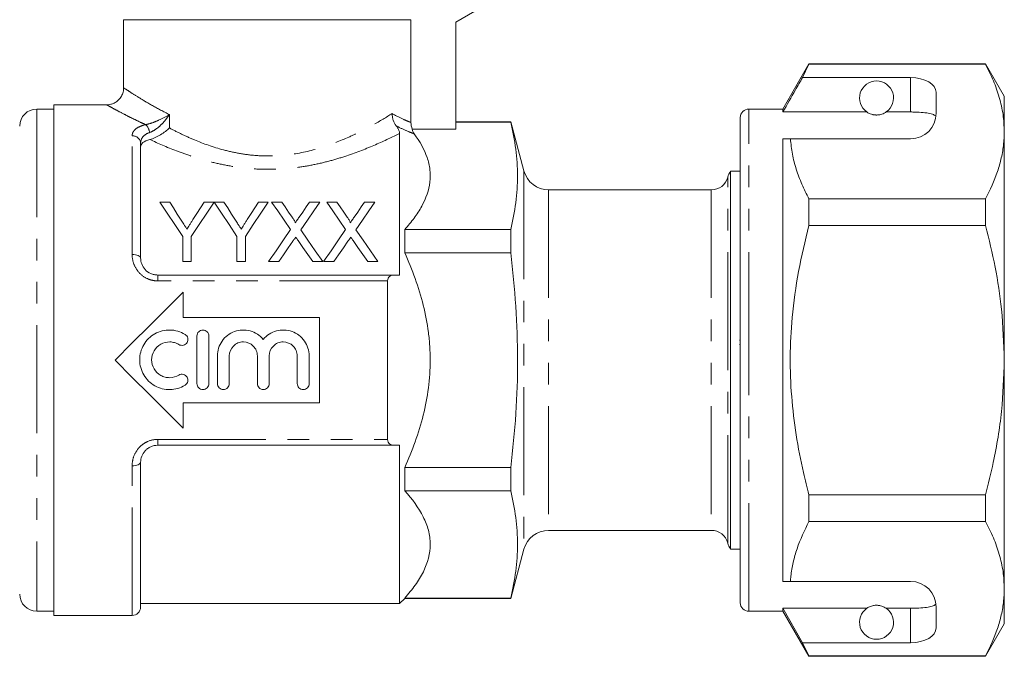
# Model space of a CAD drawing. Units: millimetres. Extents: x 150 to 243, y 83 to 257.
# Drawn here: x 186 to 243, y 188 to 226 of the extents above; entities that cross this region are included whole.
import ezdxf

# ---------------------------------------------------------------- set-up
doc = ezdxf.new("R2010")
doc.units = ezdxf.units.MM
doc.linetypes.add('PHANTOM', pattern=[12.7, 6.35, -1.27, 1.27, -1.27, 1.27, -1.27])

msp = doc.modelspace()

# ---------------------------------------------------------------- linework, layer by layer
at = {"color": 7, "linetype": 'Continuous', "lineweight": 15}
for p, q in [((213.277, 226.543), (211.277, 225.388)), ((191.777, 225.543), (191.777, 221.531)), ((191.777, 225.543), (208.643, 225.543)), ((208.643, 225.543), (208.643, 219.506)), ((211.277, 225.388), (211.277, 219.111)), ((232.007, 222.943), (230.477, 220.293)), ((231.632, 222.142), (232.007, 222.92)), ((242.38, 222.943), (232.007, 222.943)), ((232.007, 222.92), (232.007, 222.943)), ((232.007, 222.92), (242.38, 222.92)), ((243.477, 221.043), (242.38, 222.943)), ((242.38, 222.943), (242.38, 222.92)), ((237.977, 222.142), (231.632, 222.142)), ((239.477, 220.043), (239.477, 221.276)), ((243.477, 218.966), (243.477, 221.043)), ((187.677, 220.293), (186.677, 220.293)), ((190.795, 220.543), (187.677, 220.543)), ((187.677, 205.543), (187.677, 220.543)), ((230.477, 220.293), (228.477, 220.293)), ((230.477, 220.12), (230.477, 220.293)), ((227.977, 205.543), (227.977, 219.793)), ((235.408, 220.12), (230.477, 220.12)), ((237.977, 220.12), (236.545, 220.12)), ((211.277, 219.111), (208.725, 219.111)), ((214.503, 219.543), (211.277, 219.543)), ((214.503, 219.521), (211.277, 219.521)), ((215.277, 216.655), (214.503, 219.543)), ((214.503, 219.543), (214.503, 219.521)), ((207.977, 210.543), (207.977, 218.864)), ((230.477, 218.543), (230.923, 218.543)), ((230.477, 192.543), (230.477, 218.543)), ((230.923, 218.543), (237.977, 218.543)), ((243.477, 205.543), (243.477, 218.966)), ((192.777, 218.281), (192.777, 211.543)), ((227.977, 216.643), (227.413, 216.643)), ((227.413, 194.443), (227.413, 216.643)), ((226.277, 215.543), (216.725, 215.543)), ((193.899, 214.829), (194.483, 214.829)), ((196.501, 214.829), (197.085, 214.829)), ((197.095, 214.829), (197.669, 214.829)), ((199.687, 214.829), (200.271, 214.829)), ((200.467, 214.829), (201.061, 214.829)), ((202.691, 214.829), (203.294, 214.829)), ((203.697, 214.829), (204.292, 214.829)), ((205.921, 214.829), (206.524, 214.829)), ((232.007, 213.449), (232.007, 215.013)), ((242.38, 215.013), (232.007, 215.013)), ((242.38, 215.013), (242.38, 213.449)), ((232.007, 213.449), (242.38, 213.449)), ((195.245, 211.329), (195.245, 212.812)), ((195.739, 212.812), (195.739, 211.329)), ((198.431, 211.329), (198.431, 212.812)), ((198.925, 212.812), (198.925, 211.329)), ((208.277, 213.216), (208.277, 211.848)), ((208.277, 213.216), (214.503, 213.216)), ((214.503, 213.216), (214.503, 211.848)), ((214.503, 211.848), (208.277, 211.848)), ((195.739, 211.329), (195.245, 211.329)), ((198.925, 211.329), (198.431, 211.329)), ((200.889, 211.329), (200.287, 211.329)), ((203.473, 211.329), (202.878, 211.329)), ((204.12, 211.329), (203.518, 211.329)), ((206.704, 211.329), (206.109, 211.329)), ((193.777, 210.543), (207.614, 210.543)), ((207.277, 210.198), (207.277, 200.888)), ((195.277, 209.543), (195.277, 208.043)), ((195.277, 208.043), (203.277, 208.043)), ((203.277, 208.043), (203.277, 203.043)), ((196.083, 204.163), (196.083, 206.963)), ((196.783, 206.963), (196.783, 204.163)), ((227.939, 206.708), (227.977, 206.708)), ((227.939, 206.468), (227.977, 206.468)), ((197.283, 204.163), (197.283, 205.791)), ((197.983, 205.791), (197.983, 204.163)), ((199.627, 204.163), (199.627, 205.791)), ((200.327, 205.791), (200.327, 204.163)), ((201.97, 204.163), (201.97, 205.791)), ((202.67, 205.791), (202.67, 204.163)), ((187.677, 190.543), (187.677, 205.543)), ((227.977, 191.293), (227.977, 205.543)), ((243.477, 192.12), (243.477, 205.543)), ((195.277, 203.043), (195.277, 201.543)), ((203.277, 203.043), (195.277, 203.043)), ((207.614, 200.543), (193.777, 200.543)), ((207.977, 191.243), (207.977, 200.543)), ((192.777, 199.543), (192.777, 191.043)), ((208.277, 199.238), (208.277, 197.87)), ((208.277, 199.238), (214.503, 199.238)), ((214.503, 199.238), (214.503, 197.87)), ((214.503, 197.87), (208.277, 197.87)), ((232.007, 196.073), (232.007, 197.637)), ((242.38, 197.637), (232.007, 197.637)), ((242.38, 197.637), (242.38, 196.073)), ((232.007, 196.073), (242.38, 196.073)), ((216.725, 195.543), (226.277, 195.543)), ((214.503, 191.543), (215.277, 194.431)), ((227.413, 194.443), (227.977, 194.443)), ((230.477, 192.543), (230.923, 192.543)), ((230.923, 192.543), (237.977, 192.543)), ((243.477, 190.043), (243.477, 192.12)), ((207.977, 191.243), (208.277, 191.543)), ((208.277, 191.565), (208.277, 191.543)), ((208.277, 191.565), (214.503, 191.565)), ((208.277, 191.543), (214.503, 191.543)), ((214.503, 191.565), (214.503, 191.543)), ((186.677, 190.793), (187.677, 190.793)), ((192.777, 191.243), (207.977, 191.243)), ((228.477, 190.793), (230.477, 190.793)), ((235.408, 190.966), (230.477, 190.966)), ((230.477, 190.793), (230.477, 190.966)), ((231.632, 188.944), (230.477, 190.966)), ((230.477, 190.793), (232.007, 188.143)), ((237.977, 190.966), (236.545, 190.966)), ((239.477, 189.81), (239.477, 191.043)), ((187.677, 190.543), (192.277, 190.543)), ((242.38, 188.143), (243.477, 190.043)), ((232.007, 188.166), (231.632, 188.944)), ((237.977, 188.944), (231.632, 188.944)), ((242.38, 188.166), (232.007, 188.166)), ((232.007, 188.143), (232.007, 188.166)), ((232.007, 188.143), (242.38, 188.143)), ((242.38, 188.166), (242.38, 188.143))]:
    msp.add_line(p, q, dxfattribs=at)
at = {"color": 8, "linetype": 'PHANTOM', "lineweight": 0}
for p, q in [((237.977, 220.12), (237.977, 222.142)), ((186.677, 220.293), (186.677, 190.793)), ((228.477, 205.543), (228.477, 220.293)), ((194.461, 219.965), (194.461, 219.185)), ((192.277, 211.75), (192.277, 218.72)), ((215.277, 216.655), (215.277, 194.431)), ((227.245, 205.543), (227.245, 216.293)), ((216.725, 215.543), (216.725, 195.543)), ((226.277, 215.543), (226.277, 195.543)), ((193.777, 210.198), (193.777, 210.543)), ((207.277, 210.198), (193.777, 210.198)), ((227.245, 194.793), (227.245, 205.543)), ((228.477, 190.793), (228.477, 205.543)), ((193.777, 200.888), (207.277, 200.888)), ((193.777, 200.888), (193.777, 200.543)), ((192.277, 190.543), (192.277, 199.336)), ((237.977, 188.944), (237.977, 190.966))]:
    msp.add_line(p, q, dxfattribs=at)
at = {"color": 7, "linetype": 'Continuous', "lineweight": 15, "flags": 128}
for points in [[(195.245, 212.812), (194.778, 213.512), (194.329, 214.185), (193.899, 214.829)], [(194.483, 214.829), (194.704, 214.481), (194.93, 214.124), (195.162, 213.759)], [(197.085, 214.829), (196.655, 214.185), (196.206, 213.512), (195.739, 212.812)], [(195.849, 213.799), (196.071, 214.15), (196.289, 214.494), (196.501, 214.829)], [(198.431, 212.812), (197.968, 213.512), (197.522, 214.185), (197.095, 214.829)], [(197.669, 214.829), (197.89, 214.481), (198.116, 214.124), (198.348, 213.759)], [(200.271, 214.829), (199.841, 214.185), (199.392, 213.512), (198.925, 212.812)], [(199.035, 213.799), (199.257, 214.15), (199.475, 214.494), (199.687, 214.829)], [(201.581, 213.212), (201.197, 213.769), (200.825, 214.309), (200.467, 214.829)], [(201.061, 214.829), (201.26, 214.54), (201.464, 214.244), (201.672, 213.943)], [(202.082, 213.942), (202.289, 214.244), (202.492, 214.539), (202.691, 214.829)], [(203.294, 214.829), (202.935, 214.307), (202.564, 213.766), (202.179, 213.206)], [(204.811, 213.212), (204.427, 213.769), (204.056, 214.309), (203.697, 214.829)], [(204.292, 214.829), (204.491, 214.54), (204.695, 214.244), (204.903, 213.943)], [(205.313, 213.942), (205.52, 214.244), (205.723, 214.539), (205.921, 214.829)], [(206.524, 214.829), (206.166, 214.307), (205.794, 213.766), (205.41, 213.206)], [(200.287, 211.329), (200.73, 211.973), (201.161, 212.601), (201.581, 213.212)], [(202.179, 213.206), (202.599, 212.597), (203.031, 211.971), (203.473, 211.329)], [(203.518, 211.329), (203.96, 211.973), (204.392, 212.601), (204.811, 213.212)], [(205.41, 213.206), (205.83, 212.597), (206.261, 211.971), (206.704, 211.329)], [(201.717, 212.533), (201.446, 212.138), (201.17, 211.737), (200.889, 211.329)], [(202.878, 211.329), (202.589, 211.748), (202.305, 212.16), (202.026, 212.566)], [(204.948, 212.533), (204.677, 212.138), (204.4, 211.737), (204.12, 211.329)], [(206.109, 211.329), (205.82, 211.748), (205.536, 212.16), (205.257, 212.566)], [(191.277, 205.543), (192.288, 206.555), (193.295, 207.561), (194.293, 208.559), (195.277, 209.543)], [(195.277, 201.543), (194.293, 202.527), (193.295, 203.525), (192.288, 204.532), (191.277, 205.543)]]:
    msp.add_lwpolyline(points, dxfattribs=at)
at = {"color": 8, "linetype": 'PHANTOM', "lineweight": 0, "flags": 128}
for points in [[(192.277, 211.75), (192.374, 211.746), (192.468, 211.734), (192.554, 211.715), (192.63, 211.689), (192.692, 211.658), (192.739, 211.622), (192.767, 211.583), (192.777, 211.543)], [(192.277, 199.336), (192.374, 199.34), (192.468, 199.352), (192.554, 199.371), (192.63, 199.397), (192.692, 199.428), (192.739, 199.464), (192.767, 199.503), (192.777, 199.543)]]:
    msp.add_lwpolyline(points, dxfattribs=at)
at = {"color": 7, "linetype": 'Continuous', "lineweight": 15}
for centre, radius, start, end in [((235.977, 220.943), 1, 304.65204, 235.34796), ((186.677, 219.293), 1, 90, 180), ((228.477, 219.793), 0.5, 90, 180), ((237.977, 220.043), 1.5, 270, 0), ((216.725, 217.043), 1.5, 195, 270), ((226.277, 216.543), 1, 270, 345.52249), ((228.213, 216.043), 1, 143.1301, 165.52249), ((216.725, 194.043), 1.5, 90, 165), ((226.277, 194.543), 1, 14.47751, 90), ((228.213, 195.043), 1, 194.47751, 216.8699), ((237.977, 191.043), 1.5, 0, 90), ((186.677, 191.793), 1, 180, 270), ((192.277, 191.043), 0.5, 270, 0), ((228.477, 191.293), 0.5, 180, 270), ((235.977, 190.143), 1, 124.65204, 55.34796)]:
    msp.add_arc(centre, radius, start, end, dxfattribs=at)
at = {"color": 8, "linetype": 'PHANTOM', "lineweight": 0}
for centre, radius, start, end in [((192.581, 218.836), 0.727, 6.26564, 48.03728), ((192.305, 218.248), 0.473, 3.94175, 93.46188)]:
    msp.add_arc(centre, radius, start, end, dxfattribs=at)
at = {"color": 7, "linetype": 'Continuous', "lineweight": 15}
for centre, start_param, end_param in [((237.977, 221.276), 0, 1.570796), ((237.977, 189.81), 4.712389, 6.283185)]:
    msp.add_ellipse(centre, major_axis=(1.5, 0), ratio=0.57735, start_param=start_param, end_param=end_param, dxfattribs=at)
for points, knots in [([(242.38, 222.92), (242.539, 222.598), (242.857, 221.956), (243.201, 220.972), (243.432, 219.975), (243.462, 219.303), (243.477, 218.966)], [0, 0, 0, 0, 0.248061, 0.496081, 0.748055, 1, 1, 1, 1]), ([(231.632, 222.142), (231.493, 221.899), (231.107, 221.225), (230.723, 220.551), (230.477, 220.12)], [0, 0, 0, 0, 0.360725, 1, 1, 1, 1]), ([(191.77, 221.531), (191.771, 221.495), (191.776, 221.371), (191.712, 221.16), (191.579, 220.923), (191.39, 220.738), (191.182, 220.619), (190.983, 220.555), (190.855, 220.547), (190.796, 220.543)], [0, 0, 0, 0, 0.068873, 0.242765, 0.420616, 0.596493, 0.749575, 0.885788, 1, 1, 1, 1]), ([(207.782, 219.304), (207.704, 219.401), (207.644, 219.513), (207.58, 219.699), (207.565, 219.762), (207.543, 219.891), (207.537, 219.958), (207.537, 220.023)], [0, 0, 0, 0, 0.5, 0.5, 0.75, 0.75, 1, 1, 1, 1]), ([(235.408, 220.12), (235.419, 220.113), (235.468, 220.08), (235.561, 220.027), (235.711, 219.976), (235.826, 219.953), (235.913, 219.944), (236, 219.942), (236.084, 219.948), (236.19, 219.964), (236.373, 220.015), (236.475, 220.073), (236.533, 220.112), (236.545, 220.12)], [0, 0, 0, 0, 0.061648, 0.279152, 0.388211, 0.433023, 0.478282, 0.509871, 0.541424, 0.588103, 0.672783, 0.931138, 1, 1, 1, 1]), ([(239.465, 219.856), (239.427, 219.896), (239.353, 219.974), (239.036, 220.055), (238.611, 220.104), (238.234, 220.119), (238.022, 220.12), (237.977, 220.12)], [0, 0, 0, 0, 0.237474, 0.475144, 0.708278, 0.938044, 1, 1, 1, 1]), ([(193.315, 218.504), (193.522, 218.555), (193.746, 218.658), (194.146, 218.903), (194.323, 219.045), (194.461, 219.185)], [0, 0, 0, 0, 0.5, 0.5, 1, 1, 1, 1]), ([(207.782, 219.304), (207.824, 219.252), (207.857, 219.204), (207.908, 219.117), (207.926, 219.078), (207.967, 218.971), (207.977, 218.915), (207.977, 218.864)], [0, 0, 0, 0, 0.25, 0.25, 0.5, 0.5, 1, 1, 1, 1]), ([(193.315, 218.504), (193.142, 218.462), (193.005, 218.398), (192.822, 218.241), (192.777, 218.149), (192.777, 218.053)], [0, 0, 0, 0, 0.5, 0.5, 1, 1, 1, 1]), ([(208.838, 218.835), (209.168, 218.386), (209.427, 217.927), (209.671, 217.217), (209.727, 216.975), (209.784, 216.489), (209.783, 216.247), (209.7, 215.526), (209.534, 215.052), (209.148, 214.348), (208.997, 214.117), (208.661, 213.661), (208.476, 213.437), (208.277, 213.216)], [0, 0, 0, 0, 0.25, 0.25, 0.375, 0.375, 0.5, 0.5, 0.75, 0.75, 0.875, 0.875, 1, 1, 1, 1]), ([(232.007, 215.013), (231.863, 215.301), (231.576, 215.876), (231.252, 216.755), (231.015, 217.644), (230.953, 218.243), (230.923, 218.543)], [0, 0, 0, 0, 0.248512, 0.496994, 0.748509, 1, 1, 1, 1]), ([(243.477, 218.966), (243.469, 218.724), (243.453, 218.209), (243.315, 217.427), (243.018, 216.345), (242.635, 215.547), (242.38, 215.013)], [0, 0, 0, 0, 0.182031, 0.385421, 0.588827, 1, 1, 1, 1]), ([(201.672, 213.943), (201.708, 213.889), (201.744, 213.836), (201.794, 213.754), (201.811, 213.726), (201.839, 213.67), (201.853, 213.64), (201.853, 213.609)], [0, 0, 0, 0, 0.5, 0.5, 0.75, 0.75, 1, 1, 1, 1]), ([(201.853, 213.609), (201.887, 213.657), (201.92, 213.705), (201.953, 213.754), (201.974, 213.785), (201.996, 213.817), (202.017, 213.848), (202.039, 213.879), (202.06, 213.911), (202.082, 213.942)], [0, 0, 0, 0, 0.0002019656, 0.0002019656, 0.0002019656, 0.0003345158, 0.0003345158, 0.0003345158, 0.0004670727, 0.0004670727, 0.0004670727, 0.0004670727]), ([(204.903, 213.943), (204.939, 213.889), (204.975, 213.836), (205.025, 213.754), (205.041, 213.726), (205.07, 213.67), (205.084, 213.64), (205.084, 213.609)], [0, 0, 0, 0, 0.5, 0.5, 0.75, 0.75, 1, 1, 1, 1]), ([(205.084, 213.609), (205.117, 213.657), (205.151, 213.705), (205.183, 213.754), (205.205, 213.785), (205.227, 213.817), (205.248, 213.848), (205.27, 213.879), (205.291, 213.911), (205.313, 213.942)], [0, 0, 0, 0, 0.0002019656, 0.0002019656, 0.0002019656, 0.0003345158, 0.0003345158, 0.0003345158, 0.0004670727, 0.0004670727, 0.0004670727, 0.0004670727]), ([(195.162, 213.759), (195.21, 213.684), (195.257, 213.609), (195.305, 213.534), (195.336, 213.485), (195.368, 213.436), (195.399, 213.387), (195.43, 213.337), (195.462, 213.288), (195.493, 213.238)], [0, 0, 0, 0, 0.0003085934, 0.0003085934, 0.0003085934, 0.0005087745, 0.0005087745, 0.0005087745, 0.0007089796, 0.0007089796, 0.0007089796, 0.0007089796]), ([(195.493, 213.238), (195.545, 213.32), (195.597, 213.402), (195.649, 213.484), (195.683, 213.536), (195.716, 213.589), (195.75, 213.642), (195.783, 213.694), (195.816, 213.747), (195.849, 213.799)], [0, 0, 0, 0, 0.0003322314, 0.0003322314, 0.0003322314, 0.0005480951, 0.0005480951, 0.0005480951, 0.0007639944, 0.0007639944, 0.0007639944, 0.0007639944]), ([(198.348, 213.759), (198.395, 213.684), (198.443, 213.609), (198.491, 213.534), (198.522, 213.485), (198.554, 213.436), (198.585, 213.387), (198.616, 213.337), (198.647, 213.288), (198.679, 213.238)], [0, 0, 0, 0, 0.0003085934, 0.0003085934, 0.0003085934, 0.0005087745, 0.0005087745, 0.0005087745, 0.0007089796, 0.0007089796, 0.0007089796, 0.0007089796]), ([(198.679, 213.238), (198.731, 213.32), (198.783, 213.402), (198.835, 213.484), (198.869, 213.536), (198.902, 213.589), (198.935, 213.642), (198.969, 213.694), (199.002, 213.747), (199.035, 213.799)], [0, 0, 0, 0, 0.0003322314, 0.0003322314, 0.0003322314, 0.0005480951, 0.0005480951, 0.0005480951, 0.0007639944, 0.0007639944, 0.0007639944, 0.0007639944]), ([(232.007, 197.637), (231.898, 198.068), (231.604, 199.232), (231.236, 201.154), (230.96, 203.422), (230.878, 205.725), (231.002, 208.185), (231.358, 210.772), (231.79, 212.555), (232.007, 213.449)], [0, 0, 0, 0, 0.083448, 0.22494, 0.366397, 0.511371, 0.656347, 0.827548, 1, 1, 1, 1]), ([(242.38, 213.449), (242.576, 212.639), (242.971, 211.015), (243.383, 208.374), (243.444, 206.54), (243.477, 205.543)], [0, 0, 0, 0, 0.312444, 0.626497, 1, 1, 1, 1]), ([(201.882, 212.774), (201.855, 212.734), (201.827, 212.694), (201.8, 212.654), (201.786, 212.634), (201.772, 212.614), (201.759, 212.594), (201.745, 212.574), (201.731, 212.554), (201.717, 212.533)], [0, 0, 0, 0, 0.0001612253, 0.0001612253, 0.0001612253, 0.0002418436, 0.0002418436, 0.0002418436, 0.0003224633, 0.0003224633, 0.0003224633, 0.0003224633]), ([(202.026, 212.566), (202.014, 212.583), (202.002, 212.6), (201.99, 212.618), (201.972, 212.644), (201.954, 212.67), (201.936, 212.696), (201.918, 212.722), (201.9, 212.748), (201.882, 212.774)], [0, 0, 0, 0, 0.0000699748, 0.0000699748, 0.0000699748, 0.0001749417, 0.0001749417, 0.0001749417, 0.0002799139, 0.0002799139, 0.0002799139, 0.0002799139]), ([(205.113, 212.774), (205.086, 212.734), (205.058, 212.694), (205.03, 212.654), (205.016, 212.634), (205.003, 212.614), (204.989, 212.594), (204.976, 212.574), (204.962, 212.554), (204.948, 212.533)], [0, 0, 0, 0, 0.0001612253, 0.0001612253, 0.0001612253, 0.0002418436, 0.0002418436, 0.0002418436, 0.0003224633, 0.0003224633, 0.0003224633, 0.0003224633]), ([(205.257, 212.566), (205.245, 212.583), (205.233, 212.6), (205.22, 212.618), (205.202, 212.644), (205.184, 212.67), (205.166, 212.696), (205.149, 212.722), (205.131, 212.748), (205.113, 212.774)], [0, 0, 0, 0, 0.0000699748, 0.0000699748, 0.0000699748, 0.0001749417, 0.0001749417, 0.0001749417, 0.0002799139, 0.0002799139, 0.0002799139, 0.0002799139]), ([(208.277, 199.238), (208.498, 199.731), (208.704, 200.233), (209.073, 201.262), (209.234, 201.786), (209.63, 203.366), (209.776, 204.439), (209.777, 205.811), (209.768, 206.086), (209.732, 206.632), (209.706, 206.902), (209.601, 207.71), (209.499, 208.243), (209.235, 209.296), (209.075, 209.816), (208.706, 210.849), (208.499, 211.353), (208.277, 211.848)], [0, 0, 0, 0, 0.125, 0.125, 0.25, 0.25, 0.5, 0.5, 0.5625, 0.5625, 0.625, 0.625, 0.75, 0.75, 0.875, 0.875, 1, 1, 1, 1]), ([(214.503, 199.238), (214.63, 200.29), (214.731, 201.346), (214.869, 203.451), (214.905, 204.503), (214.904, 207.656), (214.755, 209.754), (214.503, 211.848)], [0, 0, 0, 0, 0.25, 0.25, 0.5, 0.5, 1, 1, 1, 1]), ([(192.777, 211.543), (192.777, 211.425), (192.797, 211.306), (192.884, 211.075), (192.951, 210.964), (193.128, 210.771), (193.24, 210.688), (193.429, 210.603), (193.497, 210.58), (193.635, 210.551), (193.705, 210.543), (193.777, 210.543)], [0, 0, 0, 0, 0.25, 0.25, 0.5, 0.5, 0.75, 0.75, 0.875, 0.875, 1, 1, 1, 1]), ([(207.614, 210.543), (207.572, 210.543), (207.532, 210.537), (207.455, 210.512), (207.418, 210.492), (207.323, 210.409), (207.277, 210.315), (207.277, 210.198)], [0, 0, 0, 0, 0.25, 0.25, 0.5, 0.5, 1, 1, 1, 1]), ([(195.383, 204.068), (195.25, 203.987), (195.109, 203.925), (194.813, 203.839), (194.658, 203.816), (194.35, 203.81), (194.193, 203.828), (193.895, 203.903), (193.75, 203.961), (193.48, 204.113), (193.357, 204.205), (193.135, 204.422), (193.04, 204.544), (192.884, 204.81), (192.824, 204.955), (192.743, 205.252), (192.722, 205.408), (192.722, 205.716), (192.742, 205.87), (192.823, 206.17), (192.883, 206.312), (193.039, 206.579), (193.135, 206.702), (193.354, 206.918), (193.48, 207.012), (193.747, 207.163), (193.893, 207.221), (194.192, 207.297), (194.346, 207.315), (194.657, 207.31), (194.809, 207.287), (195.106, 207.201), (195.25, 207.138), (195.383, 207.057)], [0, 0, 0, 0, 0.0625, 0.0625, 0.125, 0.125, 0.1875, 0.1875, 0.25, 0.25, 0.3125, 0.3125, 0.375, 0.375, 0.4375, 0.4375, 0.5, 0.5, 0.5625, 0.5625, 0.625, 0.625, 0.6875, 0.6875, 0.75, 0.75, 0.8125, 0.8125, 0.875, 0.875, 0.9375, 0.9375, 1, 1, 1, 1]), ([(195.383, 207.057), (195.462, 207.008), (195.519, 206.929), (195.563, 206.752), (195.547, 206.654), (195.453, 206.498), (195.374, 206.44), (195.194, 206.396), (195.098, 206.411), (195.019, 206.459)], [0, 0, 0, 0, 0.25, 0.25, 0.5, 0.5, 0.75, 0.75, 1, 1, 1, 1]), ([(196.083, 206.963), (196.083, 207.055), (196.121, 207.145), (196.25, 207.274), (196.341, 207.312), (196.524, 207.313), (196.615, 207.275), (196.746, 207.145), (196.783, 207.055), (196.783, 206.963)], [0, 0, 0, 0, 0.25, 0.25, 0.5, 0.5, 0.75, 0.75, 1, 1, 1, 1]), ([(197.283, 205.791), (197.283, 205.948), (197.307, 206.101), (197.401, 206.398), (197.47, 206.538), (197.738, 206.919), (197.996, 207.117), (198.433, 207.274), (198.589, 207.305), (198.898, 207.318), (199.056, 207.3), (199.354, 207.218), (199.499, 207.154), (199.759, 206.986), (199.877, 206.882), (199.977, 206.762)], [0, 0, 0, 0, 0.125, 0.125, 0.25, 0.25, 0.5, 0.5, 0.625, 0.625, 0.75, 0.75, 0.875, 0.875, 1, 1, 1, 1]), ([(199.977, 206.762), (200.077, 206.882), (200.192, 206.985), (200.454, 207.154), (200.597, 207.217), (201.046, 207.341), (201.373, 207.327), (201.81, 207.17), (201.949, 207.094), (202.194, 206.907), (202.304, 206.793), (202.482, 206.54), (202.552, 206.398), (202.646, 206.103), (202.67, 205.948), (202.67, 205.791)], [0, 0, 0, 0, 0.125, 0.125, 0.25, 0.25, 0.5, 0.5, 0.625, 0.625, 0.75, 0.75, 0.875, 0.875, 1, 1, 1, 1]), ([(195.019, 206.459), (194.939, 206.508), (194.854, 206.545), (194.676, 206.597), (194.583, 206.611), (194.307, 206.616), (194.12, 206.569), (193.796, 206.387), (193.66, 206.253), (193.473, 205.934), (193.422, 205.748), (193.422, 205.378), (193.472, 205.193), (193.659, 204.873), (193.796, 204.738), (194.037, 204.602), (194.125, 204.567), (194.304, 204.522), (194.396, 204.511), (194.677, 204.516), (194.859, 204.569), (195.019, 204.666)], [0, 0, 0, 0, 0.0625, 0.0625, 0.125, 0.125, 0.25, 0.25, 0.375, 0.375, 0.5, 0.5, 0.625, 0.625, 0.75, 0.75, 0.8125, 0.8125, 0.875, 0.875, 1, 1, 1, 1]), ([(199.627, 205.791), (199.627, 205.899), (199.605, 206.006), (199.523, 206.205), (199.462, 206.296), (199.234, 206.523), (199.02, 206.612), (198.698, 206.613), (198.59, 206.591), (198.391, 206.509), (198.301, 206.449), (198.071, 206.219), (197.983, 206.008), (197.983, 205.791)], [0, 0, 0, 0, 0.125, 0.125, 0.25, 0.25, 0.5, 0.5, 0.625, 0.625, 0.75, 0.75, 1, 1, 1, 1]), ([(201.97, 205.791), (201.97, 205.899), (201.949, 206.006), (201.866, 206.205), (201.805, 206.296), (201.578, 206.523), (201.363, 206.612), (201.042, 206.613), (200.934, 206.591), (200.735, 206.509), (200.644, 206.449), (200.414, 206.219), (200.327, 206.008), (200.327, 205.791)], [0, 0, 0, 0, 0.125, 0.125, 0.25, 0.25, 0.5, 0.5, 0.625, 0.625, 0.75, 0.75, 1, 1, 1, 1]), ([(243.477, 205.543), (243.443, 204.538), (243.375, 202.518), (242.933, 199.879), (242.535, 198.265), (242.38, 197.637)], [0, 0, 0, 0, 0.376562, 0.757373, 1, 1, 1, 1]), ([(195.019, 204.666), (195.098, 204.714), (195.195, 204.729), (195.373, 204.686), (195.452, 204.627), (195.547, 204.471), (195.563, 204.374), (195.519, 204.195), (195.462, 204.117), (195.383, 204.068)], [0, 0, 0, 0, 0.25, 0.25, 0.5, 0.5, 0.75, 0.75, 1, 1, 1, 1]), ([(196.783, 204.163), (196.783, 204.07), (196.745, 203.98), (196.616, 203.851), (196.525, 203.813), (196.342, 203.812), (196.251, 203.85), (196.12, 203.981), (196.083, 204.07), (196.083, 204.163)], [0, 0, 0, 0, 0.25, 0.25, 0.5, 0.5, 0.75, 0.75, 1, 1, 1, 1]), ([(197.983, 204.163), (197.983, 204.07), (197.945, 203.98), (197.816, 203.851), (197.725, 203.813), (197.542, 203.812), (197.451, 203.85), (197.32, 203.981), (197.283, 204.07), (197.283, 204.163)], [0, 0, 0, 0, 0.25, 0.25, 0.5, 0.5, 0.75, 0.75, 1, 1, 1, 1]), ([(200.327, 204.163), (200.327, 204.07), (200.289, 203.98), (200.16, 203.851), (200.068, 203.813), (199.885, 203.812), (199.794, 203.85), (199.664, 203.981), (199.627, 204.07), (199.627, 204.163)], [0, 0, 0, 0, 0.25, 0.25, 0.5, 0.5, 0.75, 0.75, 1, 1, 1, 1]), ([(202.67, 204.163), (202.67, 204.07), (202.632, 203.98), (202.503, 203.851), (202.412, 203.813), (202.229, 203.812), (202.138, 203.85), (202.007, 203.981), (201.97, 204.07), (201.97, 204.163)], [0, 0, 0, 0, 0.25, 0.25, 0.5, 0.5, 0.75, 0.75, 1, 1, 1, 1]), ([(207.277, 200.888), (207.277, 200.771), (207.323, 200.677), (207.419, 200.594), (207.455, 200.574), (207.532, 200.549), (207.572, 200.543), (207.614, 200.543)], [0, 0, 0, 0, 0.5, 0.5, 0.75, 0.75, 1, 1, 1, 1]), ([(193.777, 200.543), (193.633, 200.543), (193.492, 200.512), (193.302, 200.426), (193.242, 200.391), (193.133, 200.311), (193.083, 200.267), (192.949, 200.12), (192.884, 200.011), (192.797, 199.779), (192.777, 199.661), (192.777, 199.543)], [0, 0, 0, 0, 0.25, 0.25, 0.375, 0.375, 0.5, 0.5, 0.75, 0.75, 1, 1, 1, 1]), ([(208.277, 197.87), (208.722, 197.375), (209.096, 196.869), (209.491, 196.085), (209.595, 195.82), (209.738, 195.279), (209.776, 195.002), (209.779, 194.183), (209.636, 193.645), (209.24, 192.849), (209.077, 192.585), (208.709, 192.069), (208.502, 191.815), (208.277, 191.565)], [0, 0, 0, 0, 0.25, 0.25, 0.375, 0.375, 0.5, 0.5, 0.75, 0.75, 0.875, 0.875, 1, 1, 1, 1]), ([(230.923, 192.543), (230.931, 192.645), (230.959, 193.017), (231.071, 193.659), (231.368, 194.741), (231.751, 195.539), (232.007, 196.073)], [0, 0, 0, 0, 0.085183, 0.312654, 0.540144, 1, 1, 1, 1]), ([(242.38, 196.073), (242.539, 195.752), (242.857, 195.109), (243.201, 194.126), (243.432, 193.128), (243.462, 192.456), (243.477, 192.12)], [0, 0, 0, 0, 0.248061, 0.496081, 0.748055, 1, 1, 1, 1]), ([(243.477, 192.12), (243.469, 191.877), (243.453, 191.363), (243.315, 190.58), (243.018, 189.498), (242.635, 188.7), (242.38, 188.166)], [0, 0, 0, 0, 0.182031, 0.385421, 0.588827, 1, 1, 1, 1]), ([(236.545, 190.966), (236.509, 190.989), (236.437, 191.035), (236.293, 191.099), (236.133, 191.132), (236.045, 191.142), (235.965, 191.144), (235.881, 191.14), (235.778, 191.125), (235.605, 191.08), (235.491, 191.02), (235.429, 190.979), (235.408, 190.966)], [0, 0, 0, 0, 0.190244, 0.382075, 0.435032, 0.473175, 0.50494, 0.536709, 0.580951, 0.658577, 0.886834, 1, 1, 1, 1]), ([(237.977, 190.966), (238.143, 190.968), (238.477, 190.973), (238.922, 191.014), (239.261, 191.084), (239.42, 191.162), (239.456, 191.216), (239.465, 191.23)], [0, 0, 0, 0, 0.228515, 0.457011, 0.686118, 0.917651, 1, 1, 1, 1])]:
    msp.add_open_spline(points, degree=3, knots=knots, dxfattribs=at)
at = {"color": 8, "linetype": 'PHANTOM', "lineweight": 0}
for points, knots in [([(191.794, 221.531), (191.788, 221.535), (191.769, 221.548), (191.851, 221.494), (192.065, 221.353), (192.422, 221.124), (192.878, 220.843), (193.44, 220.502), (194.117, 220.146), (194.461, 219.965)], [0, 0, 0, 0, 0.040579, 0.136697, 0.329688, 0.529601, 0.565688, 0.779625, 1, 1, 1, 1]), ([(193.067, 219.376), (192.969, 219.422), (192.682, 219.554), (192.249, 219.765), (191.727, 220.03), (191.251, 220.282), (190.961, 220.441), (190.829, 220.514), (190.768, 220.548), (190.789, 220.536), (190.795, 220.533)], [0, 0, 0, 0, 0.071036, 0.208304, 0.346868, 0.547256, 0.753052, 0.842442, 0.953178, 1, 1, 1, 1]), ([(193.067, 219.376), (193.192, 219.4), (193.325, 219.438), (193.584, 219.527), (193.711, 219.578), (194.067, 219.736), (194.28, 219.852), (194.461, 219.965)], [0, 0, 0, 0, 0.25, 0.25, 0.5, 0.5, 1, 1, 1, 1]), ([(193.304, 218.915), (193.421, 218.955), (193.54, 219.02), (193.766, 219.175), (193.872, 219.265), (194.067, 219.454), (194.156, 219.553), (194.321, 219.757), (194.396, 219.862), (194.461, 219.965)], [0, 0, 0, 0, 0.25, 0.25, 0.5, 0.5, 0.75, 0.75, 1, 1, 1, 1]), ([(194.461, 219.185), (194.685, 219.065), (194.92, 218.945), (195.412, 218.709), (195.67, 218.592), (196.467, 218.258), (197.033, 218.055), (197.946, 217.812), (198.258, 217.742), (198.888, 217.631), (199.208, 217.59), (199.857, 217.54), (200.188, 217.531), (200.85, 217.548), (201.181, 217.574), (202.149, 217.696), (202.766, 217.838), (203.951, 218.204), (204.497, 218.42), (205.258, 218.763), (205.503, 218.881), (205.973, 219.119), (206.198, 219.24), (206.834, 219.592), (207.21, 219.819), (207.537, 220.023)], [0, 0, 0, 0, 0.0625, 0.0625, 0.125, 0.125, 0.25, 0.25, 0.3125, 0.3125, 0.375, 0.375, 0.4375, 0.4375, 0.5, 0.5, 0.625, 0.625, 0.75, 0.75, 0.8125, 0.8125, 0.875, 0.875, 1, 1, 1, 1]), ([(207.537, 220.023), (207.804, 219.875), (208.032, 219.765), (208.312, 219.639), (208.395, 219.604), (208.537, 219.547), (208.596, 219.524), (208.643, 219.506)], [0, 0, 0, 0, 0.5, 0.5, 0.75, 0.75, 1, 1, 1, 1]), ([(192.277, 218.72), (192.277, 218.792), (192.293, 218.86), (192.358, 218.991), (192.408, 219.054), (192.541, 219.167), (192.624, 219.219), (192.824, 219.309), (192.938, 219.346), (193.067, 219.376)], [0, 0, 0, 0, 0.25, 0.25, 0.5, 0.5, 0.75, 0.75, 1, 1, 1, 1]), ([(208.838, 218.835), (208.73, 218.876), (208.584, 218.934), (208.23, 219.087), (208.019, 219.184), (207.782, 219.304)], [0, 0, 0, 0, 0.5, 0.5, 1, 1, 1, 1]), ([(193.304, 218.915), (193.124, 218.855), (192.989, 218.762), (192.86, 218.597), (192.828, 218.536), (192.786, 218.412), (192.777, 218.348), (192.777, 218.281)], [0, 0, 0, 0, 0.5, 0.5, 0.75, 0.75, 1, 1, 1, 1]), ([(207.977, 218.864), (207.558, 218.652), (207.086, 218.426), (206.038, 217.971), (205.476, 217.749), (204.572, 217.447), (204.261, 217.351), (203.616, 217.175), (203.284, 217.095), (202.612, 216.959), (202.27, 216.902), (201.575, 216.813), (201.219, 216.782), (200.504, 216.75), (200.144, 216.748), (199.433, 216.775), (199.082, 216.803), (198.388, 216.886), (198.045, 216.941), (197.366, 217.074), (197.032, 217.152), (196.388, 217.324), (196.074, 217.418), (195.466, 217.618), (195.169, 217.724), (194.311, 218.053), (193.79, 218.281), (193.315, 218.504)], [0, 0, 0, 0, 0.125, 0.125, 0.25, 0.25, 0.3125, 0.3125, 0.375, 0.375, 0.4375, 0.4375, 0.5, 0.5, 0.5625, 0.5625, 0.625, 0.625, 0.6875, 0.6875, 0.75, 0.75, 0.8125, 0.8125, 0.875, 0.875, 1, 1, 1, 1]), ([(193.777, 210.198), (193.672, 210.198), (193.569, 210.209), (193.367, 210.253), (193.268, 210.286), (192.987, 210.414), (192.82, 210.538), (192.551, 210.833), (192.447, 211.006), (192.31, 211.369), (192.277, 211.56), (192.277, 211.75)], [0, 0, 0, 0, 0.125, 0.125, 0.25, 0.25, 0.5, 0.5, 0.75, 0.75, 1, 1, 1, 1]), ([(192.277, 199.336), (192.277, 199.527), (192.31, 199.715), (192.447, 200.081), (192.549, 200.251), (192.752, 200.474), (192.826, 200.541), (192.99, 200.661), (193.079, 200.714), (193.36, 200.842), (193.567, 200.888), (193.777, 200.888)], [0, 0, 0, 0, 0.25, 0.25, 0.5, 0.5, 0.625, 0.625, 0.75, 0.75, 1, 1, 1, 1])]:
    msp.add_open_spline(points, degree=3, knots=knots, dxfattribs=at)
at = {"color": 7, "linetype": 'Continuous', "lineweight": 15}
for points in [[(208.643, 219.506), (208.643, 219.369), (208.671, 219.236), (208.725, 219.111)], [(208.725, 219.111), (208.741, 219.017), (208.773, 218.924), (208.838, 218.835)], [(214.503, 213.216), (214.756, 214.267), (215.053, 216.368), (214.756, 218.47), (214.503, 219.521)], [(207.614, 210.543), (207.735, 210.543), (207.856, 210.543), (207.977, 210.543)], [(207.977, 200.543), (207.856, 200.543), (207.735, 200.543), (207.614, 200.543)], [(214.503, 191.565), (214.756, 192.616), (215.053, 194.718), (214.756, 196.819), (214.503, 197.87)]]:
    msp.add_open_spline(points, degree=3, dxfattribs=at)

doc.saveas('drawing.dxf')
